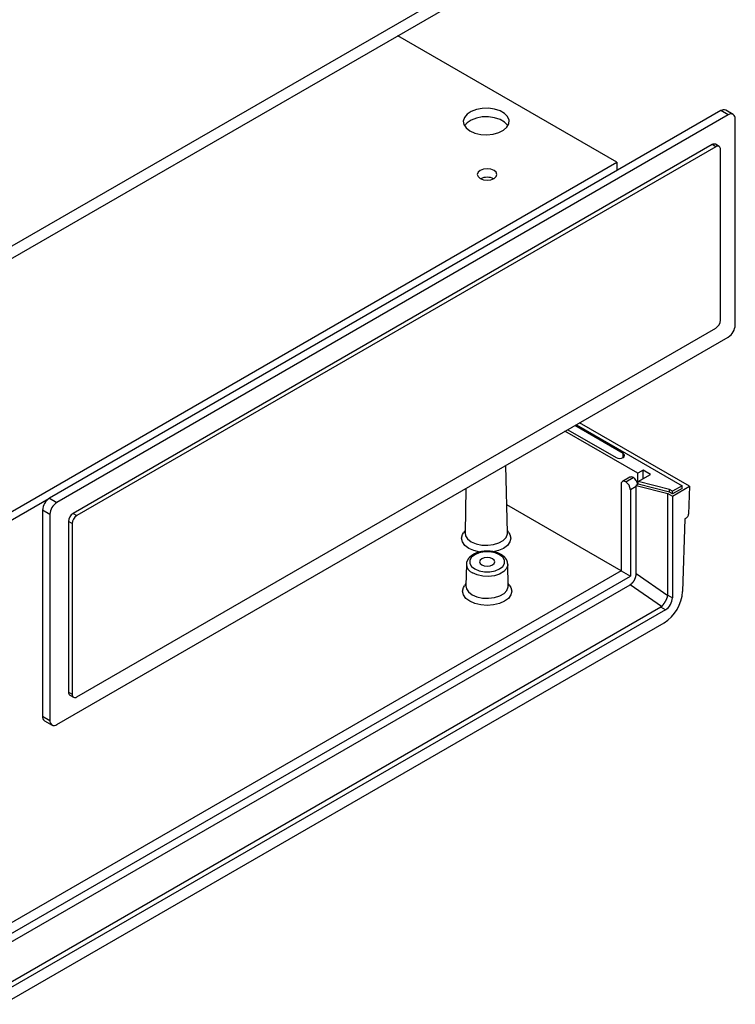
# Model space of a CAD drawing. Units: millimetres. Extents: x 0 to 841, y 0 to 594.
# Drawn here: x 332 to 387, y 256 to 331 of the extents above; entities that cross this region are included whole.
import ezdxf

# ---------------------------------------------------------------- set-up
doc = ezdxf.new("R2010")
doc.units = ezdxf.units.MM
doc.layers.add('SLD-0', color=179, linetype='Continuous')

msp = doc.modelspace()

# ---------------------------------------------------------------- linework, layer by layer
at = {"layer": 'SLD-0'}
for p, q in [((381.245, 342.566), (330.837, 313.467)), ((330.727, 312.464), (381.355, 341.691)), ((377.643, 320.257), (360.935, 329.902)), ((385.574, 324.185), (334.362, 294.621)), ((386.14, 323.859), (334.928, 294.295)), ((366.21, 323.913), (366.005, 323.665)), ((366.523, 324.121), (366.21, 323.913)), ((366.921, 324.272), (366.523, 324.121)), ((367.376, 324.355), (366.921, 324.272)), ((367.852, 324.364), (367.376, 324.355)), ((368.315, 324.299), (367.852, 324.364)), ((368.73, 324.164), (368.315, 324.299)), ((369.067, 323.97), (368.73, 324.164)), ((369.301, 323.73), (369.067, 323.97)), ((386.14, 323.859), (385.574, 324.185)), ((386.515, 323.896), (385.949, 324.223)), ((366.005, 323.665), (365.924, 323.394)), ((365.924, 323.394), (365.973, 323.12)), ((365.973, 323.12), (366.148, 322.864)), ((366.21, 323.26), (366.017, 323.033)), ((366.523, 323.467), (366.21, 323.26)), ((366.921, 323.618), (366.523, 323.467)), ((367.376, 323.702), (366.921, 323.618)), ((367.852, 323.711), (367.376, 323.702)), ((368.315, 323.646), (367.852, 323.711)), ((368.73, 323.511), (368.315, 323.646)), ((369.067, 323.316), (368.73, 323.511)), ((369.301, 323.077), (369.067, 323.316)), ((369.253, 322.925), (369.397, 323.188)), ((369.414, 323.463), (369.301, 323.73)), ((369.329, 323.033), (369.301, 323.077)), ((369.397, 323.188), (369.414, 323.463)), ((386.671, 307.834), (386.671, 323.553)), ((366.148, 322.864), (366.436, 322.645)), ((366.436, 322.645), (366.815, 322.479)), ((366.815, 322.479), (367.259, 322.378)), ((367.259, 322.378), (367.733, 322.35)), ((367.733, 322.35), (368.202, 322.396)), ((368.202, 322.396), (368.633, 322.514)), ((368.633, 322.514), (368.992, 322.695)), ((368.992, 322.695), (369.253, 322.925)), ((384.903, 321.593), (336.165, 293.458)), ((385.186, 321.43), (384.903, 321.593)), ((385.436, 321.455), (385.153, 321.618)), ((385.186, 321.43), (336.448, 293.294)), ((385.539, 308.202), (385.539, 321.226)), ((327.368, 291.234), (377.643, 320.257)), ((377.643, 320.257), (377.643, 319.607)), ((367.051, 319.484), (366.994, 319.318)), ((366.994, 319.318), (367.051, 319.152)), ((367.213, 319.624), (367.051, 319.484)), ((367.457, 319.718), (367.213, 319.624)), ((367.744, 319.751), (367.457, 319.718)), ((368.031, 319.718), (367.744, 319.751)), ((368.274, 319.624), (368.031, 319.718)), ((368.437, 319.484), (368.274, 319.624)), ((368.494, 319.318), (368.437, 319.484)), ((368.437, 319.152), (368.494, 319.318)), ((367.051, 319.152), (367.213, 319.012)), ((367.213, 319.012), (367.457, 318.918)), ((367.457, 318.918), (367.744, 318.885)), ((367.744, 318.885), (368.031, 318.918)), ((368.031, 318.918), (368.274, 319.012)), ((368.274, 319.012), (368.437, 319.152)), ((336.448, 279.454), (385.186, 307.589)), ((334.928, 277.351), (386.14, 306.916)), ((379.234, 296.519), (373.683, 299.724)), ((373.895, 299.847), (377.59, 297.713)), ((378.12, 298.019), (374.425, 300.153)), ((374.549, 300.224), (382.611, 295.57)), ((383.176, 295.529), (374.796, 300.367)), ((377.59, 297.713), (377.712, 297.666)), ((377.712, 297.666), (377.855, 297.65)), ((377.855, 297.65), (377.999, 297.666)), ((377.999, 297.666), (378.12, 297.713)), ((378.202, 297.949), (378.12, 298.019)), ((378.12, 297.713), (378.12, 298.019)), ((378.12, 297.713), (378.202, 297.784)), ((378.23, 297.866), (378.202, 297.949)), ((378.202, 297.784), (378.23, 297.866)), ((369.289, 291.967), (369.179, 297.124)), ((379.641, 296.754), (379.234, 296.519)), ((379.641, 296.101), (379.641, 296.754)), ((380.206, 296.427), (379.641, 296.754)), ((378.631, 296.217), (378.065, 295.891)), ((378.315, 295.866), (378.881, 296.193)), ((379.234, 295.662), (379.234, 296.519)), ((379.267, 295.885), (380.206, 296.427)), ((366.129, 295.364), (366.057, 291.967)), ((377.961, 295.662), (377.961, 289.089)), ((379.114, 295.511), (378.668, 295.254)), ((378.668, 295.254), (378.668, 288.681)), ((379.267, 295.681), (379.114, 295.593)), ((379.114, 295.593), (381.532, 294.988)), ((379.114, 288.861), (379.114, 295.593)), ((381.647, 295.29), (379.267, 295.885)), ((379.267, 295.681), (379.267, 295.885)), ((381.647, 295.086), (379.267, 295.681)), ((381.886, 295.152), (381.647, 295.29)), ((381.647, 295.086), (381.647, 295.29)), ((382.611, 295.57), (381.886, 295.152)), ((381.886, 294.784), (383.176, 295.529)), ((382.611, 295.366), (381.886, 294.948)), ((382.611, 295.366), (382.611, 295.57)), ((383.176, 295.529), (383.113, 293.404)), ((327.368, 290.58), (334.308, 294.587)), ((334.362, 294.621), (334.928, 294.295)), ((381.532, 294.988), (381.886, 294.784)), ((381.532, 287.231), (381.532, 294.988)), ((381.886, 294.948), (381.647, 295.086)), ((381.886, 294.948), (381.886, 295.152)), ((381.886, 294.784), (381.886, 287.027)), ((377.961, 289.089), (369.243, 294.121)), ((334.398, 293.376), (333.832, 293.703)), ((333.832, 293.703), (333.832, 277.984)), ((334.398, 293.376), (334.398, 277.658)), ((336.165, 293.458), (336.448, 293.294)), ((382.823, 293.039), (382.658, 287.498)), ((382.936, 293.105), (382.823, 293.039)), ((335.812, 292.845), (335.812, 279.821)), ((336.095, 292.682), (335.812, 292.845)), ((336.095, 292.682), (336.095, 279.658)), ((365.798, 291.558), (365.862, 291.838)), ((365.862, 291.278), (365.798, 291.558)), ((365.862, 291.838), (365.935, 291.965)), ((366.06, 292.143), (365.935, 291.965)), ((366.057, 291.967), (366.093, 291.757)), ((366.093, 291.757), (366.254, 291.508)), ((366.254, 291.508), (366.53, 291.295)), ((368.967, 291.396), (369.188, 291.629)), ((369.188, 291.629), (369.285, 291.889)), ((369.285, 291.889), (369.289, 291.967)), ((369.41, 291.965), (369.286, 292.143)), ((369.41, 291.965), (369.484, 291.838)), ((369.484, 291.838), (369.548, 291.558)), ((369.548, 291.558), (369.484, 291.278)), ((366.049, 291.017), (365.862, 291.278)), ((366.347, 290.793), (366.049, 291.017)), ((366.735, 290.621), (366.347, 290.793)), ((366.53, 291.295), (366.898, 291.136)), ((366.898, 291.136), (367.329, 291.043)), ((367.329, 291.043), (367.788, 291.024)), ((367.788, 291.024), (368.238, 291.081)), ((368.238, 291.081), (368.642, 291.208)), ((368.999, 290.793), (368.61, 290.621)), ((368.642, 291.208), (368.967, 291.396)), ((369.297, 291.017), (368.999, 290.793)), ((369.484, 291.278), (369.297, 291.017)), ((366.289, 289.964), (366.283, 289.955)), ((366.295, 289.973), (366.289, 289.964)), ((366.301, 289.981), (366.295, 289.973)), ((366.307, 289.99), (366.301, 289.981)), ((366.313, 289.999), (366.307, 289.99)), ((366.319, 290.007), (366.313, 289.999)), ((366.325, 290.016), (366.319, 290.007)), ((366.332, 290.024), (366.325, 290.016)), ((366.338, 290.033), (366.332, 290.024)), ((366.344, 290.041), (366.338, 290.033)), ((366.351, 290.049), (366.344, 290.041)), ((366.358, 290.058), (366.351, 290.049)), ((366.365, 290.066), (366.358, 290.058)), ((366.372, 290.074), (366.365, 290.066)), ((366.379, 290.082), (366.372, 290.074)), ((366.386, 290.09), (366.379, 290.082)), ((366.393, 290.098), (366.386, 290.09)), ((366.401, 290.106), (366.393, 290.098)), ((366.408, 290.114), (366.401, 290.106)), ((366.416, 290.121), (366.408, 290.114)), ((366.423, 290.129), (366.416, 290.121)), ((366.431, 290.137), (366.423, 290.129)), ((366.557, 290.111), (366.429, 289.883)), ((366.439, 290.144), (366.431, 290.137)), ((366.447, 290.152), (366.439, 290.144)), ((366.455, 290.159), (366.447, 290.152)), ((366.464, 290.167), (366.455, 290.159)), ((366.472, 290.174), (366.464, 290.167)), ((366.481, 290.181), (366.472, 290.174)), ((366.489, 290.189), (366.481, 290.181)), ((366.498, 290.196), (366.489, 290.189)), ((366.507, 290.203), (366.498, 290.196)), ((366.515, 290.21), (366.507, 290.203)), ((366.524, 290.217), (366.515, 290.21)), ((366.533, 290.224), (366.524, 290.217)), ((366.543, 290.231), (366.533, 290.224)), ((366.552, 290.237), (366.543, 290.231)), ((366.561, 290.244), (366.552, 290.237)), ((366.802, 290.306), (366.557, 290.111)), ((366.571, 290.251), (366.561, 290.244)), ((366.58, 290.257), (366.571, 290.251)), ((366.59, 290.264), (366.58, 290.257)), ((366.599, 290.27), (366.59, 290.264)), ((366.609, 290.277), (366.599, 290.27)), ((366.619, 290.283), (366.609, 290.277)), ((366.629, 290.289), (366.619, 290.283)), ((366.639, 290.296), (366.629, 290.289)), ((366.649, 290.302), (366.639, 290.296)), ((366.659, 290.308), (366.649, 290.302)), ((366.67, 290.314), (366.659, 290.308)), ((366.68, 290.32), (366.67, 290.314)), ((366.69, 290.326), (366.68, 290.32)), ((366.701, 290.332), (366.69, 290.326)), ((366.711, 290.337), (366.701, 290.332)), ((366.722, 290.343), (366.711, 290.337)), ((366.733, 290.349), (366.722, 290.343)), ((366.743, 290.354), (366.733, 290.349)), ((367.188, 290.513), (366.735, 290.621)), ((366.754, 290.36), (366.743, 290.354)), ((366.765, 290.365), (366.754, 290.36)), ((366.776, 290.371), (366.765, 290.365)), ((366.787, 290.376), (366.776, 290.371)), ((366.798, 290.381), (366.787, 290.376)), ((366.809, 290.386), (366.798, 290.381)), ((367.139, 290.447), (366.802, 290.306)), ((366.821, 290.392), (366.809, 290.386)), ((366.832, 290.397), (366.821, 290.392)), ((366.843, 290.402), (366.832, 290.397)), ((366.855, 290.406), (366.843, 290.402)), ((366.866, 290.411), (366.855, 290.406)), ((366.878, 290.416), (366.866, 290.411)), ((366.889, 290.421), (366.878, 290.416)), ((366.901, 290.426), (366.889, 290.421)), ((366.913, 290.43), (366.901, 290.426)), ((366.924, 290.435), (366.913, 290.43)), ((366.936, 290.439), (366.924, 290.435)), ((366.948, 290.443), (366.936, 290.439)), ((366.96, 290.448), (366.948, 290.443)), ((366.972, 290.452), (366.96, 290.448)), ((366.984, 290.456), (366.972, 290.452)), ((366.996, 290.46), (366.984, 290.456)), ((367.009, 290.464), (366.996, 290.46)), ((367.021, 290.468), (367.009, 290.464)), ((367.033, 290.472), (367.021, 290.468)), ((367.046, 290.476), (367.033, 290.472)), ((367.058, 290.48), (367.046, 290.476)), ((367.07, 290.484), (367.058, 290.48)), ((367.083, 290.487), (367.07, 290.484)), ((367.096, 290.491), (367.083, 290.487)), ((367.108, 290.494), (367.096, 290.491)), ((367.121, 290.498), (367.108, 290.494)), ((367.134, 290.501), (367.121, 290.498)), ((367.146, 290.504), (367.134, 290.501)), ((367.535, 290.522), (367.139, 290.447)), ((367.159, 290.507), (367.146, 290.504)), ((367.172, 290.511), (367.159, 290.507)), ((367.185, 290.514), (367.172, 290.511)), ((367.198, 290.517), (367.185, 290.514)), ((367.261, 290.502), (367.188, 290.513)), ((367.211, 290.52), (367.198, 290.517)), ((367.224, 290.522), (367.211, 290.52)), ((367.337, 289.997), (367.212, 289.89)), ((367.237, 290.525), (367.224, 290.522)), ((367.25, 290.528), (367.237, 290.525)), ((367.263, 290.531), (367.25, 290.528)), ((367.276, 290.533), (367.263, 290.531)), ((367.29, 290.536), (367.276, 290.533)), ((367.303, 290.538), (367.29, 290.536)), ((367.316, 290.54), (367.303, 290.538)), ((367.329, 290.543), (367.316, 290.54)), ((367.343, 290.545), (367.329, 290.543)), ((367.524, 290.069), (367.337, 289.997)), ((367.356, 290.547), (367.343, 290.545)), ((367.369, 290.549), (367.356, 290.547)), ((367.383, 290.551), (367.369, 290.549)), ((367.396, 290.553), (367.383, 290.551)), ((367.41, 290.555), (367.396, 290.553)), ((367.423, 290.557), (367.41, 290.555)), ((367.437, 290.558), (367.423, 290.557)), ((367.45, 290.56), (367.437, 290.558)), ((367.464, 290.562), (367.45, 290.56)), ((367.478, 290.563), (367.464, 290.562)), ((367.491, 290.564), (367.478, 290.563)), ((367.505, 290.566), (367.491, 290.564)), ((367.519, 290.567), (367.505, 290.566)), ((367.532, 290.568), (367.519, 290.567)), ((367.744, 290.094), (367.524, 290.069)), ((367.546, 290.569), (367.532, 290.568)), ((367.952, 290.522), (367.535, 290.522)), ((367.56, 290.57), (367.546, 290.569)), ((367.573, 290.571), (367.56, 290.57)), ((367.587, 290.572), (367.573, 290.571)), ((367.601, 290.573), (367.587, 290.572)), ((367.615, 290.574), (367.601, 290.573)), ((367.628, 290.574), (367.615, 290.574)), ((367.642, 290.575), (367.628, 290.574)), ((367.656, 290.575), (367.642, 290.575)), ((367.67, 290.576), (367.656, 290.575)), ((367.684, 290.576), (367.67, 290.576)), ((367.697, 290.577), (367.684, 290.576)), ((367.711, 290.577), (367.697, 290.577)), ((367.725, 290.577), (367.711, 290.577)), ((367.739, 290.577), (367.725, 290.577)), ((367.753, 290.577), (367.739, 290.577)), ((367.964, 290.069), (367.744, 290.094)), ((367.766, 290.577), (367.753, 290.577)), ((367.78, 290.577), (367.766, 290.577)), ((367.794, 290.576), (367.78, 290.577)), ((367.808, 290.576), (367.794, 290.576)), ((367.822, 290.576), (367.808, 290.576)), ((367.835, 290.575), (367.822, 290.576)), ((367.849, 290.575), (367.835, 290.575)), ((367.863, 290.574), (367.849, 290.575)), ((367.877, 290.573), (367.863, 290.574)), ((367.89, 290.573), (367.877, 290.573)), ((367.904, 290.572), (367.89, 290.573)), ((367.918, 290.571), (367.904, 290.572)), ((367.932, 290.57), (367.918, 290.571)), ((367.945, 290.569), (367.932, 290.57)), ((367.959, 290.568), (367.945, 290.569)), ((368.348, 290.447), (367.952, 290.522)), ((367.973, 290.567), (367.959, 290.568)), ((368.15, 289.997), (367.964, 290.069)), ((367.986, 290.565), (367.973, 290.567)), ((368, 290.564), (367.986, 290.565)), ((368.013, 290.562), (368, 290.564)), ((368.027, 290.561), (368.013, 290.562)), ((368.041, 290.559), (368.027, 290.561)), ((368.054, 290.558), (368.041, 290.559)), ((368.068, 290.556), (368.054, 290.558)), ((368.081, 290.554), (368.068, 290.556)), ((368.095, 290.552), (368.081, 290.554)), ((368.108, 290.55), (368.095, 290.552)), ((368.121, 290.548), (368.108, 290.55)), ((368.135, 290.546), (368.121, 290.548)), ((368.148, 290.544), (368.135, 290.546)), ((368.162, 290.542), (368.148, 290.544)), ((368.275, 289.89), (368.15, 289.997)), ((368.175, 290.54), (368.162, 290.542)), ((368.188, 290.537), (368.175, 290.54)), ((368.201, 290.535), (368.188, 290.537)), ((368.61, 290.621), (368.2, 290.52)), ((368.215, 290.532), (368.201, 290.535)), ((368.228, 290.53), (368.215, 290.532)), ((368.241, 290.527), (368.228, 290.53)), ((368.254, 290.524), (368.241, 290.527)), ((368.267, 290.522), (368.254, 290.524)), ((368.28, 290.519), (368.267, 290.522)), ((368.293, 290.516), (368.28, 290.519)), ((368.306, 290.513), (368.293, 290.516)), ((368.319, 290.51), (368.306, 290.513)), ((368.332, 290.507), (368.319, 290.51)), ((368.345, 290.504), (368.332, 290.507)), ((368.358, 290.5), (368.345, 290.504)), ((368.685, 290.306), (368.348, 290.447)), ((368.371, 290.497), (368.358, 290.5)), ((368.383, 290.494), (368.371, 290.497)), ((368.396, 290.49), (368.383, 290.494)), ((368.408, 290.487), (368.396, 290.49)), ((368.421, 290.483), (368.408, 290.487)), ((368.434, 290.479), (368.421, 290.483)), ((368.446, 290.475), (368.434, 290.479)), ((368.458, 290.472), (368.446, 290.475)), ((368.471, 290.468), (368.458, 290.472)), ((368.483, 290.464), (368.471, 290.468)), ((368.495, 290.46), (368.483, 290.464)), ((368.507, 290.456), (368.495, 290.46)), ((368.519, 290.451), (368.507, 290.456)), ((368.531, 290.447), (368.519, 290.451)), ((368.543, 290.443), (368.531, 290.447)), ((368.555, 290.438), (368.543, 290.443)), ((368.567, 290.434), (368.555, 290.438)), ((368.579, 290.429), (368.567, 290.434)), ((368.59, 290.424), (368.579, 290.429)), ((368.602, 290.42), (368.59, 290.424)), ((368.613, 290.415), (368.602, 290.42)), ((368.625, 290.41), (368.613, 290.415)), ((368.636, 290.405), (368.625, 290.41)), ((368.647, 290.4), (368.636, 290.405)), ((368.659, 290.395), (368.647, 290.4)), ((368.67, 290.39), (368.659, 290.395)), ((368.681, 290.384), (368.67, 290.39)), ((368.692, 290.379), (368.681, 290.384)), ((368.93, 290.111), (368.685, 290.306)), ((368.703, 290.374), (368.692, 290.379)), ((368.714, 290.368), (368.703, 290.374)), ((368.724, 290.363), (368.714, 290.368)), ((368.746, 290.352), (368.724, 290.363)), ((368.767, 290.341), (368.746, 290.352)), ((368.789, 290.33), (368.767, 290.341)), ((368.81, 290.318), (368.789, 290.33)), ((368.824, 290.31), (368.81, 290.318)), ((368.838, 290.301), (368.824, 290.31)), ((368.844, 290.297), (368.838, 290.301)), ((368.851, 290.293), (368.844, 290.297)), ((368.858, 290.289), (368.851, 290.293)), ((368.865, 290.284), (368.858, 290.289)), ((368.872, 290.28), (368.865, 290.284)), ((368.878, 290.276), (368.872, 290.28)), ((368.885, 290.271), (368.878, 290.276)), ((368.892, 290.267), (368.885, 290.271)), ((368.899, 290.263), (368.892, 290.267)), ((368.905, 290.258), (368.899, 290.263)), ((368.912, 290.254), (368.905, 290.258)), ((368.918, 290.249), (368.912, 290.254)), ((368.925, 290.245), (368.918, 290.249)), ((368.931, 290.24), (368.925, 290.245)), ((369.059, 289.883), (368.93, 290.111)), ((368.938, 290.236), (368.931, 290.24)), ((368.944, 290.231), (368.938, 290.236)), ((368.95, 290.226), (368.944, 290.231)), ((368.957, 290.222), (368.95, 290.226)), ((368.963, 290.217), (368.957, 290.222)), ((368.969, 290.212), (368.963, 290.217)), ((368.975, 290.207), (368.969, 290.212)), ((368.981, 290.202), (368.975, 290.207)), ((368.987, 290.198), (368.981, 290.202)), ((368.993, 290.193), (368.987, 290.198)), ((368.999, 290.188), (368.993, 290.193)), ((369.005, 290.183), (368.999, 290.188)), ((369.011, 290.178), (369.005, 290.183)), ((369.017, 290.173), (369.011, 290.178)), ((369.022, 290.168), (369.017, 290.173)), ((369.028, 290.163), (369.022, 290.168)), ((369.034, 290.158), (369.028, 290.163)), ((369.039, 290.152), (369.034, 290.158)), ((369.045, 290.147), (369.039, 290.152)), ((369.05, 290.142), (369.045, 290.147)), ((369.056, 290.137), (369.05, 290.142)), ((369.061, 290.132), (369.056, 290.137)), ((369.067, 290.126), (369.061, 290.132)), ((369.072, 290.121), (369.067, 290.126)), ((369.077, 290.116), (369.072, 290.121)), ((369.083, 290.11), (369.077, 290.116)), ((369.088, 290.105), (369.083, 290.11)), ((369.093, 290.099), (369.088, 290.105)), ((369.098, 290.094), (369.093, 290.099)), ((369.103, 290.088), (369.098, 290.094)), ((369.108, 290.083), (369.103, 290.088)), ((369.113, 290.077), (369.108, 290.083)), ((369.118, 290.072), (369.113, 290.077)), ((369.123, 290.066), (369.118, 290.072)), ((369.128, 290.06), (369.123, 290.066)), ((369.133, 290.055), (369.128, 290.06)), ((369.138, 290.049), (369.133, 290.055)), ((369.142, 290.043), (369.138, 290.049)), ((369.147, 290.037), (369.142, 290.043)), ((369.152, 290.032), (369.147, 290.037)), ((369.156, 290.026), (369.152, 290.032)), ((369.161, 290.02), (369.156, 290.026)), ((369.165, 290.014), (369.161, 290.02)), ((369.17, 290.008), (369.165, 290.014)), ((369.174, 290.002), (369.17, 290.008)), ((369.179, 289.996), (369.174, 290.002)), ((369.183, 289.99), (369.179, 289.996)), ((369.187, 289.984), (369.183, 289.99)), ((369.189, 289.981), (369.187, 289.984)), ((369.192, 289.978), (369.189, 289.981)), ((369.194, 289.975), (369.192, 289.978)), ((369.196, 289.972), (369.194, 289.975)), ((369.198, 289.969), (369.196, 289.972)), ((369.2, 289.966), (369.198, 289.969)), ((369.202, 289.963), (369.2, 289.966)), ((369.204, 289.96), (369.202, 289.963)), ((369.206, 289.957), (369.204, 289.96)), ((366.162, 289.573), (366.127, 287.926)), ((366.164, 289.656), (366.163, 289.651)), ((366.163, 289.651), (366.163, 289.646)), ((366.163, 289.646), (366.163, 289.641)), ((366.163, 289.641), (366.163, 289.636)), ((366.163, 289.636), (366.163, 289.631)), ((366.163, 289.631), (366.163, 289.626)), ((366.163, 289.626), (366.163, 289.621)), ((366.163, 289.621), (366.164, 289.616)), ((366.165, 289.671), (366.164, 289.666)), ((366.164, 289.666), (366.164, 289.661)), ((366.164, 289.661), (366.164, 289.656)), ((366.164, 289.616), (366.164, 289.611)), ((366.164, 289.611), (366.165, 289.606)), ((366.166, 289.676), (366.165, 289.671)), ((366.165, 289.606), (366.165, 289.601)), ((366.165, 289.601), (366.166, 289.595)), ((366.167, 289.686), (366.166, 289.681)), ((366.166, 289.681), (366.166, 289.676)), ((366.166, 289.595), (366.167, 289.585)), ((366.168, 289.691), (366.167, 289.686)), ((366.169, 289.696), (366.168, 289.691)), ((366.17, 289.701), (366.169, 289.696)), ((366.171, 289.707), (366.17, 289.701)), ((366.172, 289.712), (366.171, 289.707)), ((366.173, 289.717), (366.172, 289.712)), ((366.174, 289.722), (366.173, 289.717)), ((366.175, 289.727), (366.174, 289.722)), ((366.177, 289.732), (366.175, 289.727)), ((366.178, 289.737), (366.177, 289.732)), ((366.18, 289.741), (366.178, 289.737)), ((366.181, 289.746), (366.18, 289.741)), ((366.183, 289.751), (366.181, 289.746)), ((366.184, 289.756), (366.183, 289.751)), ((366.188, 289.766), (366.184, 289.756)), ((366.192, 289.776), (366.188, 289.766)), ((366.195, 289.786), (366.192, 289.776)), ((366.199, 289.796), (366.195, 289.786)), ((366.203, 289.806), (366.199, 289.796)), ((366.208, 289.815), (366.203, 289.806)), ((366.212, 289.825), (366.208, 289.815)), ((366.217, 289.835), (366.212, 289.825)), ((366.221, 289.844), (366.217, 289.835)), ((366.226, 289.854), (366.221, 289.844)), ((366.231, 289.863), (366.226, 289.854)), ((366.236, 289.873), (366.231, 289.863)), ((366.241, 289.882), (366.236, 289.873)), ((366.246, 289.891), (366.241, 289.882)), ((366.251, 289.901), (366.246, 289.891)), ((366.256, 289.91), (366.251, 289.901)), ((366.262, 289.919), (366.256, 289.91)), ((366.267, 289.928), (366.262, 289.919)), ((366.272, 289.937), (366.267, 289.928)), ((366.278, 289.946), (366.272, 289.937)), ((366.283, 289.955), (366.278, 289.946)), ((366.429, 289.883), (366.429, 289.642)), ((366.429, 289.642), (366.557, 289.414)), ((366.557, 289.414), (366.802, 289.219)), ((366.802, 289.219), (367.139, 289.078)), ((367.212, 289.89), (367.169, 289.763)), ((367.169, 289.763), (367.212, 289.636)), ((367.212, 289.636), (367.337, 289.528)), ((367.337, 289.528), (367.524, 289.456)), ((367.524, 289.456), (367.744, 289.431)), ((367.744, 289.431), (367.964, 289.456)), ((367.964, 289.456), (368.15, 289.528)), ((368.15, 289.528), (368.275, 289.636)), ((368.319, 289.763), (368.275, 289.89)), ((368.275, 289.636), (368.319, 289.763)), ((368.348, 289.078), (368.685, 289.219)), ((368.685, 289.219), (368.93, 289.414)), ((368.93, 289.414), (369.059, 289.642)), ((369.225, 289.243), (369.01, 289.015)), ((369.059, 289.642), (369.059, 289.883)), ((369.208, 289.954), (369.206, 289.957)), ((369.21, 289.951), (369.208, 289.954)), ((369.212, 289.948), (369.21, 289.951)), ((369.214, 289.945), (369.212, 289.948)), ((369.216, 289.942), (369.214, 289.945)), ((369.218, 289.939), (369.216, 289.942)), ((369.22, 289.936), (369.218, 289.939)), ((369.221, 289.933), (369.22, 289.936)), ((369.223, 289.929), (369.221, 289.933)), ((369.225, 289.926), (369.223, 289.929)), ((369.227, 289.923), (369.225, 289.926)), ((369.321, 289.497), (369.225, 289.243)), ((369.229, 289.92), (369.227, 289.923)), ((369.231, 289.917), (369.229, 289.92)), ((369.232, 289.914), (369.231, 289.917)), ((369.234, 289.911), (369.232, 289.914)), ((369.236, 289.907), (369.234, 289.911)), ((369.238, 289.904), (369.236, 289.907)), ((369.239, 289.901), (369.238, 289.904)), ((369.241, 289.898), (369.239, 289.901)), ((369.243, 289.895), (369.241, 289.898)), ((369.244, 289.892), (369.243, 289.895)), ((369.246, 289.888), (369.244, 289.892)), ((369.248, 289.885), (369.246, 289.888)), ((369.249, 289.882), (369.248, 289.885)), ((369.251, 289.879), (369.249, 289.882)), ((369.252, 289.876), (369.251, 289.879)), ((369.254, 289.872), (369.252, 289.876)), ((369.255, 289.869), (369.254, 289.872)), ((369.257, 289.866), (369.255, 289.869)), ((369.258, 289.863), (369.257, 289.866)), ((369.26, 289.859), (369.258, 289.863)), ((369.261, 289.856), (369.26, 289.859)), ((369.263, 289.853), (369.261, 289.856)), ((369.264, 289.85), (369.263, 289.853)), ((369.266, 289.846), (369.264, 289.85)), ((369.267, 289.843), (369.266, 289.846)), ((369.268, 289.84), (369.267, 289.843)), ((369.27, 289.837), (369.268, 289.84)), ((369.271, 289.833), (369.27, 289.837)), ((369.272, 289.83), (369.271, 289.833)), ((369.273, 289.827), (369.272, 289.83)), ((369.275, 289.823), (369.273, 289.827)), ((369.276, 289.82), (369.275, 289.823)), ((369.277, 289.817), (369.276, 289.82)), ((369.278, 289.813), (369.277, 289.817)), ((369.279, 289.81), (369.278, 289.813)), ((369.28, 289.807), (369.279, 289.81)), ((369.281, 289.803), (369.28, 289.807)), ((369.283, 289.8), (369.281, 289.803)), ((369.284, 289.797), (369.283, 289.8)), ((369.285, 289.793), (369.284, 289.797)), ((369.286, 289.79), (369.285, 289.793)), ((369.287, 289.787), (369.286, 289.79)), ((369.287, 289.783), (369.287, 289.787)), ((369.288, 289.78), (369.287, 289.783)), ((369.289, 289.777), (369.288, 289.78)), ((369.29, 289.773), (369.289, 289.777)), ((369.291, 289.77), (369.29, 289.773)), ((369.292, 289.766), (369.291, 289.77)), ((369.293, 289.763), (369.292, 289.766)), ((369.293, 289.76), (369.293, 289.763)), ((369.294, 289.756), (369.293, 289.76)), ((369.295, 289.753), (369.294, 289.756)), ((369.296, 289.749), (369.295, 289.753)), ((369.296, 289.746), (369.296, 289.749)), ((369.297, 289.742), (369.296, 289.746)), ((369.298, 289.739), (369.297, 289.742)), ((369.298, 289.736), (369.298, 289.739)), ((369.299, 289.732), (369.298, 289.736)), ((369.3, 289.729), (369.299, 289.732)), ((369.3, 289.725), (369.3, 289.729)), ((369.301, 289.722), (369.3, 289.725)), ((369.301, 289.718), (369.301, 289.722)), ((369.302, 289.715), (369.301, 289.718)), ((369.303, 289.711), (369.302, 289.715)), ((369.303, 289.708), (369.303, 289.711)), ((369.304, 289.705), (369.303, 289.708)), ((369.305, 289.698), (369.304, 289.705)), ((369.305, 289.691), (369.305, 289.698)), ((369.306, 289.684), (369.305, 289.691)), ((369.307, 289.677), (369.306, 289.684)), ((369.308, 289.67), (369.307, 289.677)), ((369.309, 289.663), (369.308, 289.67)), ((369.309, 289.656), (369.309, 289.663)), ((369.31, 289.649), (369.309, 289.656)), ((369.311, 289.642), (369.31, 289.649)), ((369.311, 289.635), (369.311, 289.642)), ((369.312, 289.627), (369.311, 289.635)), ((369.312, 289.62), (369.312, 289.627)), ((369.313, 289.613), (369.312, 289.62)), ((369.313, 289.606), (369.313, 289.613)), ((369.314, 289.599), (369.313, 289.606)), ((369.315, 289.585), (369.314, 289.599)), ((369.316, 289.571), (369.315, 289.585)), ((369.325, 289.572), (369.321, 289.497)), ((369.36, 287.926), (369.325, 289.573)), ((377.961, 289.089), (330.196, 261.515)), ((330.196, 260.698), (378.668, 288.681)), ((366.986, 288.761), (366.626, 288.916)), ((367.408, 288.67), (366.986, 288.761)), ((367.139, 289.078), (367.535, 289.003)), ((367.856, 288.651), (367.408, 288.67)), ((367.535, 289.003), (367.952, 289.003)), ((368.296, 288.707), (367.856, 288.651)), ((367.952, 289.003), (368.348, 289.078)), ((368.691, 288.831), (368.296, 288.707)), ((369.01, 289.015), (368.691, 288.831)), ((377.961, 289.089), (378.668, 288.681)), ((379.023, 288.455), (379.029, 288.47)), ((379.029, 288.47), (379.035, 288.484)), ((379.035, 288.484), (379.041, 288.498)), ((379.041, 288.498), (379.047, 288.513)), ((379.047, 288.513), (379.052, 288.527)), ((379.052, 288.527), (379.057, 288.541)), ((379.057, 288.541), (379.062, 288.556)), ((379.062, 288.556), (379.067, 288.571)), ((379.067, 288.571), (379.072, 288.585)), ((379.072, 288.585), (379.076, 288.6)), ((379.076, 288.6), (379.08, 288.614)), ((379.08, 288.614), (379.084, 288.629)), ((379.084, 288.629), (379.088, 288.644)), ((379.088, 288.644), (379.091, 288.658)), ((379.091, 288.658), (379.094, 288.673)), ((379.094, 288.673), (379.097, 288.688)), ((379.097, 288.688), (379.1, 288.702)), ((379.1, 288.702), (379.102, 288.717)), ((379.102, 288.717), (379.105, 288.732)), ((379.105, 288.732), (379.107, 288.746)), ((379.107, 288.746), (379.109, 288.761)), ((379.109, 288.761), (379.11, 288.775)), ((379.11, 288.775), (379.111, 288.79)), ((379.111, 288.79), (379.113, 288.804)), ((379.113, 288.818), (379.114, 288.833)), ((379.113, 288.804), (379.113, 288.818)), ((379.114, 288.861), (381.529, 287.195)), ((379.114, 288.847), (379.114, 288.861)), ((379.114, 288.833), (379.114, 288.847)), ((330.196, 260.047), (378.643, 288.015)), ((365.869, 287.517), (365.933, 287.797)), ((365.933, 287.797), (366.006, 287.924)), ((366.131, 288.102), (366.006, 287.924)), ((366.127, 287.926), (366.164, 287.716)), ((366.164, 287.716), (366.325, 287.467)), ((369.258, 287.588), (369.356, 287.847)), ((369.481, 287.924), (369.356, 288.102)), ((369.356, 287.847), (369.36, 287.926)), ((369.481, 287.924), (369.555, 287.797)), ((369.555, 287.797), (369.619, 287.517)), ((378.643, 288.015), (378.654, 288.022)), ((381.053, 286.352), (378.643, 288.015)), ((378.654, 288.022), (378.666, 288.029)), ((378.666, 288.029), (378.677, 288.036)), ((378.677, 288.036), (378.688, 288.043)), ((378.688, 288.043), (378.7, 288.051)), ((378.7, 288.051), (378.711, 288.059)), ((378.711, 288.059), (378.722, 288.068)), ((378.722, 288.068), (378.733, 288.076)), ((378.733, 288.076), (378.744, 288.085)), ((378.744, 288.085), (378.755, 288.094)), ((378.755, 288.094), (378.766, 288.104)), ((378.766, 288.104), (378.777, 288.113)), ((378.777, 288.113), (378.787, 288.123)), ((378.787, 288.123), (378.798, 288.133)), ((378.798, 288.133), (378.808, 288.143)), ((378.808, 288.143), (378.819, 288.154)), ((378.819, 288.154), (378.829, 288.164)), ((378.829, 288.164), (378.839, 288.175)), ((378.839, 288.175), (378.849, 288.186)), ((378.849, 288.186), (378.859, 288.197)), ((378.859, 288.197), (378.869, 288.209)), ((378.869, 288.209), (378.878, 288.22)), ((378.878, 288.22), (378.888, 288.232)), ((378.888, 288.232), (378.897, 288.244)), ((378.897, 288.244), (378.906, 288.256)), ((378.906, 288.256), (378.915, 288.269)), ((378.915, 288.269), (378.924, 288.281)), ((378.924, 288.281), (378.932, 288.294)), ((378.932, 288.294), (378.941, 288.306)), ((378.941, 288.306), (378.949, 288.319)), ((378.949, 288.319), (378.957, 288.332)), ((378.957, 288.332), (378.965, 288.346)), ((378.965, 288.346), (378.973, 288.359)), ((378.973, 288.359), (378.981, 288.372)), ((378.981, 288.372), (378.988, 288.386)), ((378.988, 288.386), (378.996, 288.4)), ((378.996, 288.4), (379.003, 288.414)), ((379.003, 288.414), (379.01, 288.427)), ((379.01, 288.427), (379.016, 288.441)), ((379.016, 288.441), (379.023, 288.455)), ((365.933, 287.237), (365.869, 287.517)), ((366.12, 286.976), (365.933, 287.237)), ((366.418, 286.752), (366.12, 286.976)), ((366.325, 287.467), (366.601, 287.254)), ((366.601, 287.254), (366.969, 287.095)), ((366.969, 287.095), (367.4, 287.002)), ((367.4, 287.002), (367.859, 286.983)), ((367.859, 286.983), (368.309, 287.04)), ((368.309, 287.04), (368.712, 287.167)), ((368.712, 287.167), (369.038, 287.355)), ((369.038, 287.355), (369.258, 287.588)), ((369.367, 286.976), (369.069, 286.752)), ((369.555, 287.237), (369.367, 286.976)), ((369.619, 287.517), (369.555, 287.237)), ((381.449, 286.949), (381.452, 286.956)), ((381.452, 286.956), (381.455, 286.963)), ((381.455, 286.963), (381.458, 286.97)), ((381.458, 286.97), (381.461, 286.978)), ((381.461, 286.978), (381.464, 286.985)), ((381.464, 286.985), (381.466, 286.992)), ((381.466, 286.992), (381.469, 286.999)), ((381.469, 286.999), (381.472, 287.006)), ((381.472, 287.006), (381.474, 287.013)), ((381.474, 287.013), (381.477, 287.02)), ((381.477, 287.02), (381.479, 287.026)), ((381.479, 287.026), (381.482, 287.033)), ((381.482, 287.033), (381.484, 287.04)), ((381.484, 287.04), (381.486, 287.047)), ((381.486, 287.047), (381.488, 287.054)), ((381.488, 287.054), (381.491, 287.061)), ((381.491, 287.061), (381.493, 287.068)), ((381.493, 287.068), (381.495, 287.074)), ((381.495, 287.074), (381.497, 287.081)), ((381.497, 287.081), (381.499, 287.088)), ((381.499, 287.088), (381.501, 287.095)), ((381.501, 287.095), (381.503, 287.102)), ((381.503, 287.102), (381.505, 287.108)), ((381.505, 287.108), (381.507, 287.115)), ((381.507, 287.115), (381.509, 287.122)), ((381.509, 287.122), (381.511, 287.128)), ((381.511, 287.128), (381.513, 287.135)), ((381.513, 287.135), (381.514, 287.142)), ((381.514, 287.142), (381.518, 287.155)), ((381.518, 287.155), (381.522, 287.168)), ((381.522, 287.168), (381.525, 287.182)), ((381.525, 287.182), (381.529, 287.195)), ((381.529, 287.195), (381.53, 287.202)), ((381.53, 287.202), (381.531, 287.209)), ((381.531, 287.209), (381.532, 287.217)), ((381.532, 287.224), (381.532, 287.231)), ((381.532, 287.231), (381.886, 287.027)), ((381.532, 287.217), (381.532, 287.224)), ((381.002, 286.313), (330.373, 257.085)), ((366.806, 286.58), (366.418, 286.752)), ((367.258, 286.472), (366.806, 286.58)), ((367.744, 286.435), (367.258, 286.472)), ((368.229, 286.472), (367.744, 286.435)), ((368.681, 286.58), (368.229, 286.472)), ((369.069, 286.752), (368.681, 286.58)), ((381.002, 286.313), (381.009, 286.317)), ((381.355, 286.109), (381.002, 286.313)), ((381.009, 286.317), (381.016, 286.321)), ((381.016, 286.321), (381.022, 286.326)), ((381.022, 286.326), (381.029, 286.331)), ((381.029, 286.331), (381.035, 286.336)), ((381.035, 286.336), (381.041, 286.341)), ((381.041, 286.341), (381.047, 286.346)), ((381.047, 286.346), (381.053, 286.352)), ((381.053, 286.352), (381.062, 286.362)), ((381.062, 286.362), (381.066, 286.366)), ((381.066, 286.366), (381.071, 286.371)), ((381.071, 286.371), (381.075, 286.376)), ((381.075, 286.376), (381.08, 286.381)), ((381.08, 286.381), (381.085, 286.386)), ((381.085, 286.386), (381.089, 286.391)), ((381.089, 286.391), (381.094, 286.396)), ((381.094, 286.396), (381.099, 286.401)), ((381.099, 286.401), (381.103, 286.406)), ((381.103, 286.406), (381.108, 286.412)), ((381.108, 286.412), (381.113, 286.417)), ((381.113, 286.417), (381.117, 286.422)), ((381.117, 286.422), (381.122, 286.428)), ((381.122, 286.428), (381.127, 286.433)), ((381.127, 286.433), (381.132, 286.439)), ((381.132, 286.439), (381.136, 286.444)), ((381.136, 286.444), (381.141, 286.45)), ((381.141, 286.45), (381.146, 286.456)), ((381.146, 286.456), (381.15, 286.462)), ((381.15, 286.462), (381.155, 286.467)), ((381.155, 286.467), (381.16, 286.473)), ((381.16, 286.473), (381.165, 286.479)), ((381.165, 286.479), (381.169, 286.485)), ((381.169, 286.485), (381.174, 286.491)), ((381.174, 286.491), (381.179, 286.497)), ((381.179, 286.497), (381.184, 286.503)), ((381.184, 286.503), (381.188, 286.51)), ((381.188, 286.51), (381.193, 286.516)), ((381.193, 286.516), (381.198, 286.522)), ((381.198, 286.522), (381.203, 286.528)), ((381.203, 286.528), (381.207, 286.535)), ((381.207, 286.535), (381.212, 286.541)), ((381.212, 286.541), (381.217, 286.547)), ((381.217, 286.547), (381.221, 286.554)), ((381.221, 286.554), (381.226, 286.56)), ((381.226, 286.56), (381.231, 286.567)), ((381.231, 286.567), (381.235, 286.573)), ((381.235, 286.573), (381.24, 286.58)), ((381.24, 286.58), (381.245, 286.587)), ((381.245, 286.587), (381.249, 286.593)), ((381.249, 286.593), (381.254, 286.6)), ((381.254, 286.6), (381.258, 286.607)), ((381.258, 286.607), (381.263, 286.613)), ((381.263, 286.613), (381.267, 286.62)), ((381.267, 286.62), (381.272, 286.627)), ((381.272, 286.627), (381.277, 286.634)), ((381.277, 286.634), (381.281, 286.641)), ((381.281, 286.641), (381.285, 286.647)), ((381.285, 286.647), (381.29, 286.654)), ((381.29, 286.654), (381.294, 286.661)), ((381.294, 286.661), (381.299, 286.668)), ((381.299, 286.668), (381.303, 286.675)), ((381.303, 286.675), (381.308, 286.682)), ((381.308, 286.682), (381.312, 286.689)), ((381.312, 286.689), (381.316, 286.696)), ((381.316, 286.696), (381.321, 286.703)), ((381.321, 286.703), (381.325, 286.71)), ((381.325, 286.71), (381.329, 286.717)), ((381.329, 286.717), (381.333, 286.725)), ((381.333, 286.725), (381.338, 286.732)), ((381.338, 286.732), (381.342, 286.739)), ((381.342, 286.739), (381.346, 286.746)), ((381.346, 286.746), (381.35, 286.753)), ((381.35, 286.753), (381.354, 286.76)), ((381.354, 286.76), (381.358, 286.768)), ((381.358, 286.768), (381.362, 286.775)), ((381.362, 286.775), (381.366, 286.782)), ((381.366, 286.782), (381.37, 286.789)), ((381.37, 286.789), (381.374, 286.797)), ((381.374, 286.797), (381.378, 286.804)), ((381.378, 286.804), (381.382, 286.811)), ((381.382, 286.811), (381.386, 286.818)), ((381.386, 286.818), (381.39, 286.826)), ((381.39, 286.826), (381.394, 286.833)), ((381.394, 286.833), (381.398, 286.84)), ((381.398, 286.84), (381.401, 286.848)), ((381.401, 286.848), (381.405, 286.855)), ((381.405, 286.855), (381.409, 286.862)), ((381.409, 286.862), (381.412, 286.869)), ((381.412, 286.869), (381.416, 286.877)), ((381.416, 286.877), (381.419, 286.884)), ((381.419, 286.884), (381.423, 286.891)), ((381.423, 286.891), (381.426, 286.898)), ((381.426, 286.898), (381.43, 286.906)), ((381.43, 286.906), (381.433, 286.913)), ((381.433, 286.913), (381.436, 286.92)), ((381.436, 286.92), (381.44, 286.927)), ((381.44, 286.927), (381.443, 286.935)), ((381.443, 286.935), (381.446, 286.942)), ((381.446, 286.942), (381.449, 286.949)), ((381.355, 286.109), (330.727, 256.881)), ((330.837, 256.006), (381.245, 285.106)), ((335.812, 279.821), (336.095, 279.658)), ((335.915, 279.593), (336.198, 279.429)), ((333.832, 277.984), (334.398, 277.658)), ((333.987, 277.641), (334.553, 277.314))]:
    msp.add_line(p, q, dxfattribs=at)
for centre, radius, start, end in [((385.794, 323.879), 0.377, 65.69288, 125.61758), ((386.347, 323.605), 0.328, 350.78596, 129.20329), ((385.049, 321.389), 0.251, 65.69288, 125.61758), ((385.324, 321.261), 0.218, 350.78596, 129.20329), ((367.744, 317.927), 1.173, 65.17851, 114.82149), ((384.772, 308.237), 0.768, 302.60548, 357.39452), ((385.519, 307.887), 1.153, 302.60548, 357.39452), ((378.734, 295.988), 0.251, 54.38242, 114.30712), ((378.455, 295.536), 0.783, 9.03396, 57.07649), ((378.177, 295.697), 0.218, 50.79671, 189.21404), ((377.901, 295.219), 0.768, 2.60548, 57.39452), ((334.983, 293.65), 1.153, 122.60548, 177.39452), ((335.549, 293.324), 1.153, 122.60548, 177.39452), ((336.579, 292.81), 0.768, 122.60548, 177.39452), ((336.862, 292.647), 0.768, 122.60548, 177.39452), ((382.728, 293.429), 0.386, 302.6951, 356.15006), ((366.936, 289.626), 0.774, 183.16851, 246.38525), ((379.576, 287.705), 3.089, 302.6951, 356.15006), ((380.734, 287.08), 1.153, 302.60548, 357.39452), ((336.057, 279.794), 0.246, 173.70115, 234.98667), ((336.31, 279.623), 0.218, 170.78596, 309.20329), ((334.199, 277.944), 0.37, 173.70115, 234.98667), ((334.721, 277.605), 0.328, 170.78596, 309.20329)]:
    msp.add_arc(centre, radius, start, end, dxfattribs=at)

doc.saveas('drawing.dxf')
